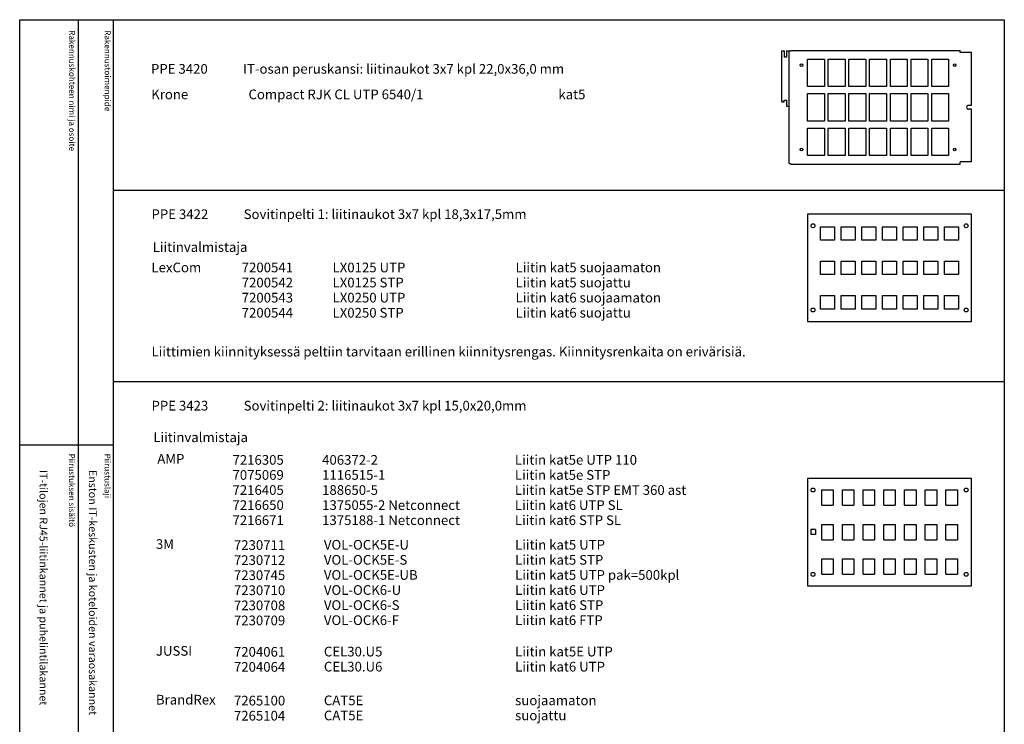
# Model space of a CAD drawing. Extents: x 0 to 12588, y 0 to 3483.
# Drawn here: x 7631 to 10073, y 1737 to 3483 of the extents above; entities that cross this region are included whole.
import ezdxf

# ---------------------------------------------------------------- set-up
doc = ezdxf.new("R2010")
doc.units = 0
doc.header["$LTSCALE"] = 63.5
doc.header["$MEASUREMENT"] = 0
for name, color, linetype in [('EHYTV1', 1, 'CONTINUOUS'), ('TEXT15', 1, 'CONTINUOUS'), ('TEXT35', 3, 'CONTINUOUS')]:
    doc.layers.add(name, color=color, linetype=linetype)
doc.styles.add('ROMANS', font='romans')

# ---------------------------------------------------------------- blocks, each defined once
blk = doc.blocks.new('Otsikko_OHJE')
at = {"layer": 'TEXT35', "style": 'ROMANS'}
for tag, p in [('OSOITE', (13.9, 3435.3)), ('NIMI', (48.9, 3435.3)), ('KOHDE', (83.9, 3435.3)), ('TOIMENPIDE', (171.2, 3435.3)), ('PIIRUSTUS', (48.9, 2367.4)), ('PIIRUSTUSLAJI', (171.2, 2367.4)), ('KOODI', (12.7, 1393.6)), ('TARKASTAJA', (79.2, 1303.6)), ('TEKI', (117, 1303.6)), ('MUUTOS', (156.9, 1303.6)), ('PVM', (201, 1313.6)), ('PIIRUSTUS', (48.9, 496.4)), ('MITTAKAAVA', (165.2, 496.7)), ('LEHTI', (165.2, 234.6)), ('LEHDISTÄ', (165.2, 82.2))]:
    blk.add_attdef(tag, p, '', height=19.4, rotation=270, dxfattribs=at)
blk = doc.blocks.new('Piirustuskehys')
at = {"layer": 'EHYTV1'}
for p, q in [((144.3, 3483.5), (144.3, 1082)), ((232.1, 0), (232.1, 3483.5)), ((-0.4, 2429.4), (232.1, 2429.4))]:
    blk.add_line(p, q, dxfattribs=at)
blk.add_lwpolyline([(2441.3, 3483.5), (2441.3, 0), (0, 0), (0, 3483.5)], close=True, dxfattribs=at)
at = {"layer": 'TEXT15', "style": 'ROMANS'}
for s, p in [('Rakennuskohteen nimi ja osoite', (122.2, 3457.4)), ('Rakennustoimenpide', (210.4, 3457.4)), ('Piirustuksen sisältö^J', (121.8, 2407.8)), ('Piirustuslaji', (210, 2407.8))]:
    blk.add_text(s, height=14.701, rotation=270, dxfattribs=at).set_placement(p)

msp = doc.modelspace()

# ---------------------------------------------------------------- linework, layer by layer
at = {"layer": 'EHYTV1', "linetype": 'Continuous'}
for p, q in [((9521.04, 3279.61), (9521.04, 3405.96)), ((9521.04, 3405.96), (9526.74, 3405.96)), ((9526.74, 3405.96), (9526.74, 3390.76)), ((9532.44, 3405.96), (9532.44, 3390.76)), ((9532.44, 3405.96), (9543.27, 3405.96)), ((9539.75, 3126.66), (9539.75, 3405.96)), ((9543.27, 3407.37), (9963.45, 3407.37)), ((9543.27, 3407.37), (9543.27, 3405.96)), ((9963.45, 3401.88), (9963.45, 3407.37)), ((9991.67, 3401.88), (9963.45, 3401.88)), ((9991.67, 3271.05), (9991.67, 3401.88)), ((9532.44, 3390.76), (9526.74, 3390.76)), ((9585.07, 3317.6), (9585.07, 3386)), ((9585.07, 3386), (9626.87, 3386)), ((9626.87, 3386), (9626.87, 3317.6)), ((9636.37, 3317.6), (9636.37, 3386)), ((9636.37, 3386), (9678.17, 3386)), ((9678.17, 3386), (9678.17, 3317.6)), ((9687.67, 3317.6), (9687.67, 3386)), ((9687.67, 3386), (9729.47, 3386)), ((9729.47, 3386), (9729.47, 3317.6)), ((9738.97, 3317.6), (9738.97, 3386)), ((9738.97, 3386), (9780.77, 3386)), ((9780.77, 3386), (9780.77, 3317.6)), ((9790.27, 3317.6), (9790.27, 3386)), ((9790.27, 3386), (9832.07, 3386)), ((9832.07, 3386), (9832.07, 3317.6)), ((9841.57, 3317.6), (9841.57, 3386)), ((9841.57, 3386), (9883.37, 3386)), ((9883.37, 3386), (9883.37, 3317.6)), ((9892.87, 3317.6), (9892.87, 3386)), ((9892.87, 3386), (9934.67, 3386)), ((9934.67, 3386), (9934.67, 3317.6)), ((9626.87, 3317.6), (9585.07, 3317.6)), ((9585.07, 3232.1), (9585.07, 3300.5)), ((9585.07, 3300.5), (9626.87, 3300.5)), ((9626.87, 3300.5), (9626.87, 3232.1)), ((9678.17, 3317.6), (9636.37, 3317.6)), ((9636.37, 3232.1), (9636.37, 3300.5)), ((9636.37, 3300.5), (9678.17, 3300.5)), ((9678.17, 3300.5), (9678.17, 3232.1)), ((9729.47, 3317.6), (9687.67, 3317.6)), ((9687.67, 3232.1), (9687.67, 3300.5)), ((9687.67, 3300.5), (9729.47, 3300.5)), ((9729.47, 3300.5), (9729.47, 3232.1)), ((9780.77, 3317.6), (9738.97, 3317.6)), ((9738.97, 3232.1), (9738.97, 3300.5)), ((9738.97, 3300.5), (9780.77, 3300.5)), ((9780.77, 3300.5), (9780.77, 3232.1)), ((9832.07, 3317.6), (9790.27, 3317.6)), ((9790.27, 3232.1), (9790.27, 3300.5)), ((9790.27, 3300.5), (9832.07, 3300.5)), ((9832.07, 3300.5), (9832.07, 3232.1)), ((9883.37, 3317.6), (9841.57, 3317.6)), ((9841.57, 3232.1), (9841.57, 3300.5)), ((9841.57, 3300.5), (9883.37, 3300.5)), ((9883.37, 3300.5), (9883.37, 3232.1)), ((9934.67, 3317.6), (9892.87, 3317.6)), ((9892.87, 3232.1), (9892.87, 3300.5)), ((9892.87, 3300.5), (9934.67, 3300.5)), ((9934.67, 3300.5), (9934.67, 3232.1)), ((9521.04, 3279.61), (9526.74, 3279.61)), ((9526.74, 3284.36), (9532.44, 3284.36)), ((9526.74, 3279.61), (9526.74, 3284.36)), ((9532.44, 3284.36), (9532.44, 3269.16)), ((9532.44, 3269.16), (9539.75, 3269.16)), ((9991.67, 3271.05), (9984.07, 3271.05)), ((9991.67, 3261.55), (9984.07, 3261.55)), ((9991.67, 3130.73), (9991.67, 3261.55)), ((9626.87, 3232.1), (9585.07, 3232.1)), ((9678.17, 3232.1), (9636.37, 3232.1)), ((9729.47, 3232.1), (9687.67, 3232.1)), ((9780.77, 3232.1), (9738.97, 3232.1)), ((9832.07, 3232.1), (9790.27, 3232.1)), ((9883.37, 3232.1), (9841.57, 3232.1)), ((9934.67, 3232.1), (9892.87, 3232.1)), ((9585.07, 3146.6), (9585.07, 3215)), ((9585.07, 3215), (9626.87, 3215)), ((9626.87, 3215), (9626.87, 3146.6)), ((9636.37, 3146.6), (9636.37, 3215)), ((9636.37, 3215), (9678.17, 3215)), ((9678.17, 3215), (9678.17, 3146.6)), ((9687.67, 3146.6), (9687.67, 3215)), ((9687.67, 3215), (9729.47, 3215)), ((9729.47, 3215), (9729.47, 3146.6)), ((9738.97, 3146.6), (9738.97, 3215)), ((9738.97, 3215), (9780.77, 3215)), ((9780.77, 3215), (9780.77, 3146.6)), ((9790.27, 3146.6), (9790.27, 3215)), ((9790.27, 3215), (9832.07, 3215)), ((9832.07, 3215), (9832.07, 3146.6)), ((9841.57, 3146.6), (9841.57, 3215)), ((9841.57, 3215), (9883.37, 3215)), ((9883.37, 3215), (9883.37, 3146.6)), ((9892.87, 3146.6), (9892.87, 3215)), ((9892.87, 3215), (9934.67, 3215)), ((9934.67, 3215), (9934.67, 3146.6)), ((9539.75, 3126.66), (9543.27, 3126.66)), ((9543.27, 3125.22), (9543.27, 3126.66)), ((9626.87, 3146.6), (9585.07, 3146.6)), ((9678.17, 3146.6), (9636.37, 3146.6)), ((9729.47, 3146.6), (9687.67, 3146.6)), ((9780.77, 3146.6), (9738.97, 3146.6)), ((9832.07, 3146.6), (9790.27, 3146.6)), ((9883.37, 3146.6), (9841.57, 3146.6)), ((9934.67, 3146.6), (9892.87, 3146.6)), ((9991.67, 3130.73), (9963.45, 3130.73)), ((9963.45, 3125.22), (9963.45, 3130.73)), ((9543.27, 3125.22), (9963.45, 3125.22))]:
    msp.add_line(p, q, dxfattribs=at)
at = {"layer": 'EHYTV1'}
for p, q in [((10072.88, 3059.7), (7864.01, 3059.7)), ((9585.07, 3001.26), (9585.07, 2735.26)), ((9991.67, 3001.26), (9585.07, 3001.26)), ((9991.67, 2735.26), (9991.67, 3001.26)), ((9617.08, 2937.13), (9617.08, 2970.38)), ((9617.08, 2970.38), (9651.85, 2970.38)), ((9651.85, 2970.38), (9651.85, 2937.13)), ((9668.38, 2937.13), (9668.38, 2970.38)), ((9668.38, 2970.38), (9703.15, 2970.38)), ((9703.15, 2970.38), (9703.15, 2937.13)), ((9719.68, 2970.38), (9754.45, 2970.38)), ((9719.68, 2937.13), (9719.68, 2970.38)), ((9754.45, 2970.38), (9754.45, 2937.13)), ((9770.98, 2937.13), (9770.98, 2970.38)), ((9770.98, 2970.38), (9805.75, 2970.38)), ((9805.75, 2970.38), (9805.75, 2937.13)), ((9822.28, 2937.13), (9822.28, 2970.38)), ((9822.28, 2970.38), (9857.05, 2970.38)), ((9857.05, 2970.38), (9857.05, 2937.13)), ((9873.58, 2937.13), (9873.58, 2970.38)), ((9873.58, 2970.38), (9908.35, 2970.38)), ((9908.35, 2970.38), (9908.35, 2937.13)), ((9924.88, 2937.13), (9924.88, 2970.38)), ((9924.88, 2970.38), (9959.65, 2970.38)), ((9959.65, 2970.38), (9959.65, 2937.13)), ((9651.85, 2937.13), (9617.08, 2937.13)), ((9703.15, 2937.13), (9668.38, 2937.13)), ((9754.45, 2937.13), (9719.68, 2937.13)), ((9805.75, 2937.13), (9770.98, 2937.13)), ((9857.05, 2937.13), (9822.28, 2937.13)), ((9908.35, 2937.13), (9873.58, 2937.13)), ((9959.65, 2937.13), (9924.88, 2937.13)), ((9617.08, 2851.63), (9617.08, 2884.88)), ((9617.08, 2884.88), (9651.85, 2884.88)), ((9651.85, 2884.88), (9651.85, 2851.63)), ((9668.38, 2851.63), (9668.38, 2884.88)), ((9668.38, 2884.88), (9703.15, 2884.88)), ((9703.15, 2884.88), (9703.15, 2851.63)), ((9719.68, 2884.88), (9754.45, 2884.88)), ((9719.68, 2851.63), (9719.68, 2884.88)), ((9754.45, 2884.88), (9754.45, 2851.63)), ((9770.98, 2884.88), (9805.75, 2884.88)), ((9770.98, 2851.63), (9770.98, 2884.88)), ((9805.75, 2884.88), (9805.75, 2851.63)), ((9822.28, 2851.63), (9822.28, 2884.88)), ((9822.28, 2884.88), (9857.05, 2884.88)), ((9857.05, 2884.88), (9857.05, 2851.63)), ((9873.58, 2851.63), (9873.58, 2884.88)), ((9873.58, 2884.88), (9908.35, 2884.88)), ((9908.35, 2884.88), (9908.35, 2851.63)), ((9924.88, 2884.88), (9959.65, 2884.88)), ((9924.88, 2851.63), (9924.88, 2884.88)), ((9959.65, 2884.88), (9959.65, 2851.63)), ((9651.85, 2851.63), (9617.08, 2851.63)), ((9703.15, 2851.63), (9668.38, 2851.63)), ((9754.45, 2851.63), (9719.68, 2851.63)), ((9805.75, 2851.63), (9770.98, 2851.63)), ((9857.05, 2851.63), (9822.28, 2851.63)), ((9908.35, 2851.63), (9873.58, 2851.63)), ((9959.65, 2851.63), (9924.88, 2851.63)), ((9617.08, 2766.13), (9617.08, 2799.38)), ((9617.08, 2799.38), (9651.85, 2799.38)), ((9651.85, 2799.38), (9651.85, 2766.13)), ((9668.38, 2766.13), (9668.38, 2799.38)), ((9668.38, 2799.38), (9703.15, 2799.38)), ((9703.15, 2799.38), (9703.15, 2766.13)), ((9719.68, 2799.38), (9754.45, 2799.38)), ((9719.68, 2766.13), (9719.68, 2799.38)), ((9754.45, 2799.38), (9754.45, 2766.13)), ((9770.98, 2799.38), (9805.75, 2799.38)), ((9770.98, 2766.13), (9770.98, 2799.38)), ((9805.75, 2799.38), (9805.75, 2766.13)), ((9822.28, 2766.13), (9822.28, 2799.38)), ((9822.28, 2799.38), (9857.05, 2799.38)), ((9857.05, 2799.38), (9857.05, 2766.13)), ((9873.58, 2799.38), (9908.35, 2799.38)), ((9873.58, 2766.13), (9873.58, 2799.38)), ((9908.35, 2799.38), (9908.35, 2766.13)), ((9924.88, 2799.38), (9959.65, 2799.38)), ((9924.88, 2766.13), (9924.88, 2799.38)), ((9959.65, 2799.38), (9959.65, 2766.13)), ((9651.85, 2766.13), (9617.08, 2766.13)), ((9703.15, 2766.13), (9668.38, 2766.13)), ((9754.45, 2766.13), (9719.68, 2766.13)), ((9805.75, 2766.13), (9770.98, 2766.13)), ((9857.05, 2766.13), (9822.28, 2766.13)), ((9908.35, 2766.13), (9873.58, 2766.13)), ((9959.65, 2766.13), (9924.88, 2766.13)), ((9585.07, 2735.26), (9991.67, 2735.26)), ((7864.01, 2586.24), (10072.88, 2586.24)), ((9585.07, 2346.14), (9585.07, 2080.14)), ((9991.67, 2346.14), (9585.07, 2346.14)), ((9991.67, 2080.14), (9991.67, 2346.14)), ((9620.22, 2279.64), (9620.22, 2317.64)), ((9620.22, 2317.64), (9648.72, 2317.64)), ((9648.72, 2317.64), (9648.72, 2279.64)), ((9671.52, 2279.64), (9671.52, 2317.64)), ((9671.52, 2317.64), (9700.02, 2317.64)), ((9700.02, 2317.64), (9700.02, 2279.64)), ((9722.82, 2279.64), (9722.82, 2317.64)), ((9722.82, 2317.64), (9751.32, 2317.64)), ((9751.32, 2317.64), (9751.32, 2279.64)), ((9774.12, 2279.64), (9774.12, 2317.64)), ((9774.12, 2317.64), (9802.62, 2317.64)), ((9802.62, 2317.64), (9802.62, 2279.64)), ((9825.42, 2279.64), (9825.42, 2317.64)), ((9825.42, 2317.64), (9853.92, 2317.64)), ((9853.92, 2317.64), (9853.92, 2279.64)), ((9876.72, 2279.64), (9876.72, 2317.64)), ((9876.72, 2317.64), (9905.22, 2317.64)), ((9905.22, 2317.64), (9905.22, 2279.64)), ((9928.02, 2279.64), (9928.02, 2317.64)), ((9928.02, 2317.64), (9956.52, 2317.64)), ((9956.52, 2317.64), (9956.52, 2279.64)), ((9620.22, 2279.64), (9648.72, 2279.64)), ((9671.52, 2279.64), (9700.02, 2279.64)), ((9722.82, 2279.64), (9751.32, 2279.64)), ((9774.12, 2279.64), (9802.62, 2279.64)), ((9825.42, 2279.64), (9853.92, 2279.64)), ((9876.72, 2279.64), (9905.22, 2279.64)), ((9928.02, 2279.64), (9956.52, 2279.64)), ((9620.22, 2194.14), (9620.22, 2232.14)), ((9620.22, 2232.14), (9648.72, 2232.14)), ((9648.72, 2232.14), (9648.72, 2194.14)), ((9671.52, 2194.14), (9671.52, 2232.14)), ((9671.52, 2232.14), (9700.02, 2232.14)), ((9700.02, 2232.14), (9700.02, 2194.14)), ((9722.82, 2232.14), (9751.32, 2232.14)), ((9722.82, 2194.14), (9722.82, 2232.14)), ((9751.32, 2232.14), (9751.32, 2194.14)), ((9774.12, 2194.14), (9774.12, 2232.14)), ((9774.12, 2232.14), (9802.62, 2232.14)), ((9802.62, 2232.14), (9802.62, 2194.14)), ((9825.42, 2194.14), (9825.42, 2232.14)), ((9825.42, 2232.14), (9853.92, 2232.14)), ((9853.92, 2232.14), (9853.92, 2194.14)), ((9876.72, 2194.14), (9876.72, 2232.14)), ((9876.72, 2232.14), (9905.22, 2232.14)), ((9905.22, 2232.14), (9905.22, 2194.14)), ((9928.02, 2194.14), (9928.02, 2232.14)), ((9928.02, 2232.14), (9956.52, 2232.14)), ((9956.52, 2232.14), (9956.52, 2194.14)), ((9592.67, 2219.31), (9592.67, 2206.96)), ((9605.02, 2219.31), (9592.67, 2219.31)), ((9605.02, 2206.96), (9592.67, 2206.96)), ((9605.02, 2219.31), (9605.02, 2206.96)), ((9620.22, 2194.14), (9648.72, 2194.14)), ((9671.52, 2194.14), (9700.02, 2194.14)), ((9722.82, 2194.14), (9751.32, 2194.14)), ((9774.12, 2194.14), (9802.62, 2194.14)), ((9825.42, 2194.14), (9853.92, 2194.14)), ((9876.72, 2194.14), (9905.22, 2194.14)), ((9928.02, 2194.14), (9956.52, 2194.14)), ((9620.22, 2108.64), (9620.22, 2146.64)), ((9620.22, 2146.64), (9648.72, 2146.64)), ((9648.72, 2146.64), (9648.72, 2108.64)), ((9671.52, 2108.64), (9671.52, 2146.64)), ((9671.52, 2146.64), (9700.02, 2146.64)), ((9700.02, 2146.64), (9700.02, 2108.64)), ((9722.82, 2146.64), (9751.32, 2146.64)), ((9722.82, 2108.64), (9722.82, 2146.64)), ((9751.32, 2146.64), (9751.32, 2108.64)), ((9774.12, 2146.64), (9802.62, 2146.64)), ((9774.12, 2108.64), (9774.12, 2146.64)), ((9802.62, 2146.64), (9802.62, 2108.64)), ((9825.42, 2108.64), (9825.42, 2146.64)), ((9825.42, 2146.64), (9853.92, 2146.64)), ((9853.92, 2146.64), (9853.92, 2108.64)), ((9876.72, 2108.64), (9876.72, 2146.64)), ((9876.72, 2146.64), (9905.22, 2146.64)), ((9905.22, 2146.64), (9905.22, 2108.64)), ((9928.02, 2146.64), (9956.52, 2146.64)), ((9928.02, 2108.64), (9928.02, 2146.64)), ((9956.52, 2146.64), (9956.52, 2108.64)), ((9620.22, 2108.64), (9648.72, 2108.64)), ((9671.52, 2108.64), (9700.02, 2108.64)), ((9722.82, 2108.64), (9751.32, 2108.64)), ((9774.12, 2108.64), (9802.62, 2108.64)), ((9825.42, 2108.64), (9853.92, 2108.64)), ((9876.72, 2108.64), (9905.22, 2108.64)), ((9928.02, 2108.64), (9956.52, 2108.64)), ((9585.07, 2080.14), (9991.67, 2080.14))]:
    msp.add_line(p, q, dxfattribs=at)
for centre in [(9569.87, 3370.8), (9949.87, 3370.8), (9569.87, 3161.8), (9949.87, 3161.8)]:
    msp.add_circle(centre, 3.04, dxfattribs=at)
at = {"layer": 'EHYTV1', "linetype": 'Continuous'}
for centre in [(9598.37, 2972.75), (9978.37, 2972.75), (9598.37, 2763.75), (9978.37, 2763.75), (9598.37, 2317.63), (9978.37, 2317.63), (9598.37, 2108.63), (9978.37, 2108.63)]:
    msp.add_circle(centre, 4.84, dxfattribs=at)
msp.add_arc((9984.07, 3266.3), 4.75, 90, 270, dxfattribs=at)

# ---------------------------------------------------------------- block references
at = {"layer": 'EHYTV1'}
msp.add_blockref('Piirustuskehys', (7631.54, 0), dxfattribs=at)
ref = msp.add_blockref('Otsikko_OHJE', (7631.54, 0), dxfattribs=at)
ref.add_attrib('PIIRUSTUSLAJI', 'Enston IT-keskusten ja koteloiden varaosakannet', (7802.74, 2367.38), dxfattribs={"layer": 'TEXT35', "height": 19.4092, "rotation": 270, "style": 'ROMANS'})
ref.add_attrib('PIIRUSTUS', 'IT-tilojen RJ45-liitinkannet ja puhelintilakannet', (7680.46, 2367.38), dxfattribs={"layer": 'TEXT35', "height": 19.4092, "rotation": 270, "style": 'ROMANS'})
ref.add_attrib('PVM', '30.04.2005', (7832.58, 1313.6), dxfattribs={"layer": 'TEXT35', "height": 19.409, "rotation": 270, "style": 'ROMANS'})
ref.add_attrib('TEKI', 'JMa', (7748.57, 1303.6), dxfattribs={"layer": 'TEXT35', "height": 19.409, "rotation": 270, "style": 'ROMANS'})
ref.add_attrib('KOODI', 'ESSV365-36E-ITO-A', (7644.21, 1393.6), dxfattribs={"layer": 'TEXT35', "height": 19.4092, "rotation": 270, "style": 'ROMANS'})
ref.add_attrib('LEHTI', '4', (7796.78, 234.62), dxfattribs={"layer": 'TEXT35', "height": 19.41, "rotation": 270, "style": 'ROMANS'})
ref.add_attrib('LEHDISTÄ', '5', (7796.78, 82.16), dxfattribs={"layer": 'TEXT35', "height": 19.41, "rotation": 270, "style": 'ROMANS'})

# ---------------------------------------------------------------- texts
at = {"layer": 'TEXT35', "style": 'ROMANS'}
for s, p in [('PPE 3420', (7956.75, 3349.57)), ('IT-osan peruskansi: liitinaukot 3x7 kpl 22,0x36,0 mm', (8185.24, 3349.57)), ('Krone', (7957.3, 3286.38)), ('Compact RJK CL UTP 6540/1', (8198.53, 3286.38)), ('kat5', (8967.09, 3286.38)), ('PPE 3422', (7958.03, 2989.35)), ('Sovitinpelti 1: liitinaukot 3x7 kpl 18,3x17,5mm', (8186.53, 2989.35)), ('Liitinvalmistaja', (7961.1, 2907.81)), ('LexCom', (7957.93, 2857.23)), ('7200541', (8181.72, 2857.22)), ('LX0125 UTP', (8407.04, 2857.23)), ('Liitin kat5 suojaamaton', (8860.85, 2857.23)), ('7200542', (8181.72, 2819.84)), ('LX0125 STP', (8407.04, 2819.85)), ('Liitin kat5 suojattu', (8860.85, 2819.85)), ('Liitin kat6 suojaamaton', (8860.85, 2782.47)), ('7200543', (8181.72, 2782.45)), ('LX0250 UTP', (8407.04, 2782.47)), ('7200544', (8181.72, 2745.07)), ('LX0250 STP', (8407.04, 2745.09)), ('Liitin kat6 suojattu', (8860.85, 2745.09)), ('Liittimien kiinnityksessä peltiin tarvitaan erillinen kiinnitysrengas. Kiinnitysrenkaita on erivärisiä.', (7958.03, 2648.61)), ('Sovitinpelti 2: liitinaukot 3x7 kpl 15,0x20,0mm', (8186.49, 2514.69)), ('PPE 3423', (7957.99, 2514.69)), ('Liitinvalmistaja', (7962.52, 2436.27)), ('AMP', (7972.44, 2382.69)), ('7216305', (8158.89, 2380.29)), ('406372-2', (8381.14, 2380.29)), ('Liitin kat5e UTP 110', (8859.25, 2380.29)), ('Liitin kat5e STP', (8859.25, 2342.91)), ('7075069', (8158.89, 2342.91)), ('1116515-1', (8381.14, 2342.91)), ('7216405', (8158.89, 2305.53)), ('188650-5', (8381.14, 2305.53)), ('Liitin kat5e STP EMT 360 ast', (8859.25, 2305.53)), ('7216650', (8158.89, 2268.15)), ('1375055-2 Netconnect', (8381.14, 2268.15)), ('Liitin kat6 UTP SL', (8859.25, 2268.15)), ('7216671', (8158.89, 2230.77)), ('1375188-1 Netconnect', (8381.14, 2230.77)), ('Liitin kat6 STP SL', (8859.25, 2230.77)), ('3M', (7968.94, 2171.53)), ('7230711', (8162.41, 2169.18)), ('VOL-OCK5E-U', (8385.48, 2169.82)), ('Liitin kat5 UTP', (8859.79, 2169.82)), ('7230712', (8162.41, 2131.8)), ('VOL-OCK5E-S', (8385.48, 2132.44)), ('Liitin kat5 STP', (8859.79, 2132.44)), ('7230745', (8162.41, 2094.42)), ('VOL-OCK5E-UB', (8385.48, 2095.06)), ('Liitin kat5 UTP pak=500kpl', (8859.79, 2095.06)), ('7230710', (8162.41, 2057.04)), ('VOL-OCK6-U', (8385.48, 2057.68)), ('Liitin kat6 UTP', (8859.79, 2057.68)), ('7230708', (8162.41, 2019.66)), ('VOL-OCK6-S', (8385.48, 2020.29)), ('Liitin kat6 STP', (8859.79, 2020.29)), ('7230709', (8162.41, 1982.28)), ('VOL-OCK6-F', (8385.48, 1982.91)), ('Liitin kat6 FTP', (8859.79, 1982.91)), ('JUSSI', (7968.94, 1906.77)), ('CEL30.U5', (8385.48, 1905.05)), ('Liitin kat5E UTP', (8859.79, 1905.05)), ('7204061', (8162.41, 1904.42)), ('7204064', (8162.41, 1867.04)), ('CEL30.U6', (8385.48, 1867.67)), ('Liitin kat6 UTP', (8859.79, 1867.67)), ('BrandRex', (7968.94, 1785.84)), ('7265100', (8162.41, 1783.49)), ('CAT5E', (8385.48, 1784.12)), ('suojaamaton', (8859.79, 1784.12)), ('7265104', (8162.41, 1746.11)), ('CAT5E', (8385.48, 1746.74)), ('suojattu', (8859.79, 1746.74))]:
    msp.add_text(s, height=24, dxfattribs=at).set_placement(p)

doc.saveas('drawing.dxf')
